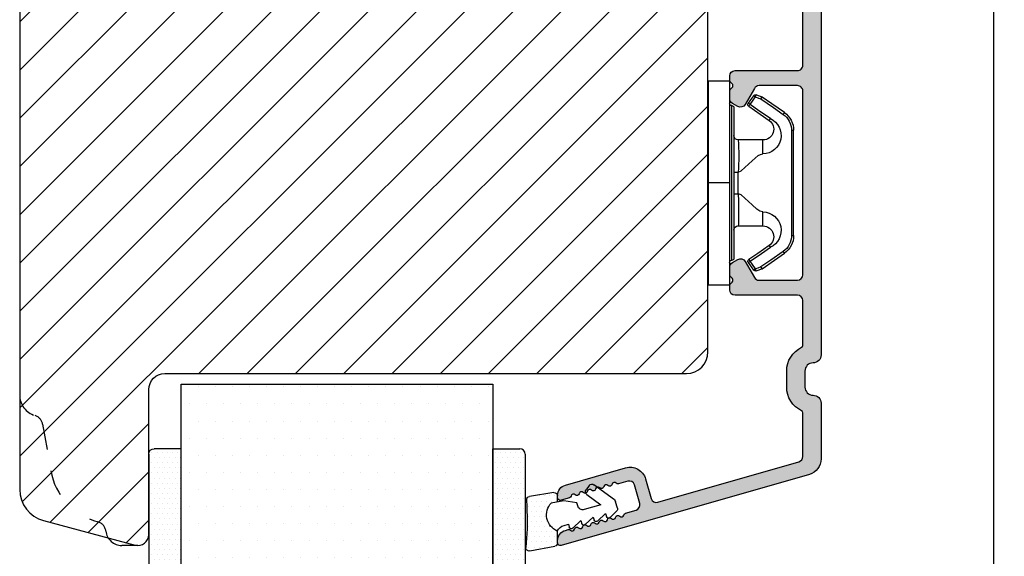
# Model space of a CAD drawing. Units: millimetres. Extents: x 63 to 1048, y -1002 to -144.
# Drawn here: x 273 to 296, y -404 to -391 of the extents above; entities that cross this region are included whole.
import ezdxf

# ---------------------------------------------------------------- set-up
doc = ezdxf.new("R2010")
doc.units = ezdxf.units.MM
doc.linetypes.add('ACAD_ISO03W100', pattern=[30, 12, -18])
doc.layers.get('0').update_dxf_attribs({"lineweight": 0})
doc.layers.get('DEFPOINTS').update_dxf_attribs({"lineweight": 0})
for name, color, linetype, lineweight in [('02 MEASURES', 156, 'Continuous', 13), ('05 SASH', 40, 'Continuous', 25), ('06 SASH HATCH', 40, 'Continuous', 0), ('09 ALUMINIUM', 55, 'Continuous', 25), ('10 ALUMINIUM HATCH', 55, 'Continuous', 0), ('13 GASKET', 254, 'Continuous', 25), ('14 GASKET HATCH', 254, 'Continuous', 0), ('15 CLIPS', 22, 'Continuous', 25), ('16 CLIPS HATCH', 22, 'Continuous', 0)]:
    doc.layers.add(name, color=color, linetype=linetype, lineweight=lineweight)
doc.styles.add('M1x0.25', font='arial.ttf', dxfattribs={"height": 1.5})
doc.dimstyles.new('M1x0.25', dxfattribs={"dimscale": 0, "dimtxt": 1.5, "dimasz": 0.9, "dimexe": 0.25, "dimexo": 0.1, "dimgap": 0.2, "dimtad": 1, "dimdec": 0, "dimlfac": 4, "dimdsep": 46, "dimtxsty": 'M1x0.25', "dimcen": -1, "dimclrd": 256, "dimclre": 256, "dimclrt": 256, "dimazin": 2, "dimtfac": 1, "dimtdec": 0, "dimtmove": 0, "dimatfit": 3, "dimfxl": 1, "dimtolj": 1, "dimarcsym": 0})

# ---------------------------------------------------------------- blocks, each defined once
blk = doc.blocks.new('*D223')
at = {"layer": '02 MEASURES', "lineweight": -2, "transparency": 16777216}
for p, q in [((285.5764003406224, -377.9038107173171), (295.8007588890439, -377.9038107173171)), ((295.5507588890439, -378.803810717317), (295.5507588890439, -454.5038086907584)), ((288.2621498893715, -455.4038086907584), (295.8007588890439, -455.4038086907584))]:
    blk.add_line(p, q, dxfattribs=at)
at = {"layer": '02 MEASURES', "transparency": 16777216}
for points in [[(295.4007588890439, -378.803810717317), (295.7007588890439, -378.803810717317), (295.5507588890439, -377.9038107173171)], [(295.400758889044, -454.5038086907584), (295.7007588890439, -454.5038086907584), (295.5507588890439, -455.4038086907584)]]:
    blk.add_solid(points, dxfattribs=at)
at = {"layer": 'DEFPOINTS', "color": 0, "transparency": 16777216}
for p in [(285.4764003406224, -377.9038107173171), (288.1621498893714, -455.4038086907584), (295.5507588890439, -455.4038086907584)]:
    blk.add_point(p, dxfattribs=at)
at = {"layer": '02 MEASURES', "transparency": 16777216, "insert": (294.5843878112811, -416.6538107173162), "char_height": 1.5, "attachment_point": 5, "rotation": 90, "style": 'M1x0.25'}
blk.add_mtext('\\A1;310', dxfattribs=at)
blk = doc.blocks.new('Kronliste20mm')
at = {"layer": '14 GASKET HATCH'}
h = blk.add_hatch(dxfattribs=at)
h.set_pattern_fill('DOTS,_O', color=256, scale=0.3)
h.set_pattern_definition([(0, (0, 0), (0.238125, 0.47625), [0, -0.47625])])
edge = h.paths.add_edge_path()
edge.add_line((2.999999999999773, 19.5), (2.999999999999773, 1.013791342520108))
edge.add_line((2.999999999999773, 1.013791342520108), (2.999999999999773, 0.5))
edge.add_arc((2.499999999999773, 0.5), 0.5, 270, 360, ccw=False)
edge.add_line((2.499999999999773, 0), (-2.273736754432321e-13, 0))
edge.add_line((-2.273736754432321e-13, 0), (0, 20))
edge.add_line((0, 20), (2.499999999999773, 20))
edge.add_arc((2.5, 19.50000000000023), 0.4999999999997726, -2.609112925711088e-11, 90.00000000002609, ccw=False)
at = {"layer": '13 GASKET'}
for p, q in [((0, 20), (2.499999999999773, 20)), ((-2.273736754432321e-13, 10), (-2.273736754432321e-13, 20)), ((2.999999999999773, 19.5), (2.999999999999773, 0.5)), ((-2.273736754432321e-13, 0), (-2.273736754432321e-13, 10)), ((2.499999999999773, 0), (0, 0))]:
    blk.add_line(p, q, dxfattribs=at)
for centre, radius, start, end in [((2.499999999999773, 19.5), 0.4999999999999997, 0, 90), ((2.499999999999773, 0.5), 0.5, 270, 0)]:
    blk.add_arc(centre, radius, start, end, dxfattribs=at)
blk = doc.blocks.new('sdfe')
at = {"layer": '15 CLIPS'}
for p, q in [((-1277.751618560163, -1014.29652594448), (-1279.751618887989, -1014.29652594448)), ((-1279.751618887989, -1033.296519745597), (-1279.751618887989, -1014.29652594448)), ((-1277.751618560163, -1023.796493042716), (-1277.751618560163, -1014.29652594448)), ((-1277.55161889991, -1016.596490372428), (-1277.55161889991, -1023.796493042716)), ((-1277.351619239656, -1023.796493042716), (-1277.351619239656, -1016.796523560294)), ((-1276.01763003668, -1016.388589371451), (-1275.853292580454, -1016.502553452262)), ((-1272.001621808617, -1028.693729866751), (-1272.001621808617, -1018.899315823325)), ((-1272.001621808617, -1018.899315823325), (-1271.801618423073, -1018.899315823325)), ((-1271.801618423073, -1018.899315823325), (-1271.801618423073, -1028.693729866751)), ((-1276.951619919149, -1019.796544541129), (-1274.651618238298, -1019.796544541129)), ((-1274.651618238298, -1019.796544541129), (-1274.651618238298, -1021.102601517447)), ((-1277.351619239656, -1022.784942616233), (-1276.951619919149, -1022.784942616233)), ((-1276.951619919149, -1022.784942616233), (-1276.951619919149, -1024.808043469199)), ((-1277.751618560163, -1023.796493042716), (-1279.751618887989, -1023.796493042716)), ((-1277.751618560163, -1033.296519745597), (-1277.751618560163, -1023.796493042716)), ((-1277.55161889991, -1023.796493042716), (-1277.55161889991, -1030.996495713004)), ((-1277.351619239656, -1030.796522129782), (-1277.351619239656, -1023.796493042716)), ((-1277.351619239656, -1024.808043469199), (-1276.951619919149, -1024.808043469199)), ((-1274.651618238298, -1026.490444172629), (-1274.651618238298, -1027.796501148948)), ((-1274.651618238298, -1027.796501148948), (-1276.951619919149, -1027.796501148948)), ((-1272.001621808617, -1028.693729866751), (-1271.801618423073, -1028.693729866751)), ((-1275.853292580454, -1031.090492237815), (-1276.01763003668, -1031.204456318625)), ((-1279.751618887989, -1033.296519745597), (-1277.751618560163, -1033.296519745597))]:
    blk.add_line(p, q, dxfattribs=at)
at = {"layer": '15 CLIPS', "flags": 128}
for points in [[(-1276.01763003668, -1016.388589371451), (-1275.743467297165, -1015.993291367301), (-1275.528056110947, -1015.682751168021)], [(-1275.363722380011, -1015.796774853476), (-1275.637881394236, -1016.192013252982), (-1275.853292580454, -1016.502553452262)], [(-1275.363722380011, -1015.796774853476), (-1275.431455608217, -1015.749746788749), (-1275.490873988478, -1015.708559979209), (-1275.519212271778, -1015.688890446433), (-1275.528056110947, -1015.682751168021)], [(-1275.363722380011, -1015.796774853476), (-1275.335868384449, -1015.719169605979), (-1275.311437930672, -1015.651101101645), (-1275.299785222618, -1015.618616570243), (-1275.296149339287, -1015.608543385276)], [(-1274.850865389912, -1015.980833996543), (-1275.138066645472, -1015.877777565726), (-1275.363722380011, -1015.796774853476)], [(-1275.296149339287, -1015.608543385276), (-1275.008948083727, -1015.711599816092), (-1274.783292349188, -1015.792602528342)], [(-1274.850865389912, -1015.980833996543), (-1274.82301511964, -1015.90328835369), (-1274.798580940573, -1015.835219849356), (-1274.786928232519, -1015.802735317954), (-1274.783292349188, -1015.792602528342)], [(-1274.850865389912, -1015.980833996543), (-1274.803882028667, -1015.913123120078), (-1274.762669142096, -1015.853697289237), (-1274.743010785191, -1015.825385082969), (-1274.736875232069, -1015.816503990897)], [(-1272.775703605024, -1017.420286167868), (-1273.937796737759, -1016.614192951926), (-1274.850865389912, -1015.980833996543)], [(-1274.783292349188, -1015.792602528342), (-1274.756514962522, -1015.804523457297), (-1274.736875232069, -1015.816503990897)], [(-1274.736875232069, -1015.816503990897), (-1273.574785824625, -1016.622597206839), (-1272.661713447182, -1017.255956162223)], [(-1274.081667449085, -1017.974847782859), (-1275.137612160055, -1017.242366303214), (-1275.967282738296, -1016.666883457907)], [(-1275.853292580454, -1016.502553452262), (-1274.797347869484, -1017.235034931907), (-1273.967677291243, -1017.810517777213)], [(-1272.775703605024, -1017.420286167868), (-1272.733745660393, -1017.359787453421), (-1272.713327344267, -1017.330342758902), (-1272.695099498836, -1017.304057110556), (-1272.68029519519, -1017.282718647727), (-1272.669715370743, -1017.267519463309), (-1272.661713447182, -1017.255956162223)], [(-1276.951619919149, -1022.784942616233), (-1276.951619919149, -1022.784883011588), (-1276.937854971497, -1022.129410732993), (-1276.920863922445, -1021.202200878867), (-1276.917794283239, -1020.452136029013), (-1276.930978085606, -1019.964927662619), (-1276.951619919149, -1019.796544541129), (-1276.951619919149, -1019.796544541129)], [(-1274.651618238298, -1021.102601517447), (-1274.935120280592, -1021.168226231345), (-1275.218618597595, -1021.342629421958), (-1275.664118613808, -1021.755093563803), (-1276.676618989317, -1022.685641278037), (-1276.951619919149, -1022.784942616233)], [(-1276.951619919149, -1024.808043469199), (-1276.676618989317, -1024.90740441204), (-1275.664118613808, -1025.837952126273), (-1275.097118254511, -1026.336246956595), (-1274.874368246405, -1026.4491381538), (-1274.651618238298, -1026.490444172629)], [(-1275.967282738296, -1030.926162232169), (-1274.911338027327, -1030.193680752524), (-1274.081667449085, -1029.618197907218)], [(-1273.967677291243, -1029.782527912864), (-1275.023622002213, -1030.515009392508), (-1275.853292580454, -1031.090492237815)], [(-1273.967677291243, -1029.782527912864), (-1274.009635235874, -1029.722029198417), (-1274.030053552, -1029.692584503897), (-1274.04828139743, -1029.666298855552), (-1274.063085701076, -1029.644960392722), (-1274.073661800234, -1029.629761208304), (-1274.081667449085, -1029.618197907218)], [(-1274.850865389912, -1031.612152088889), (-1273.688775982468, -1030.806118477591), (-1272.775703605024, -1030.172759522208)], [(-1272.661713447182, -1030.337089527854), (-1273.823806579916, -1031.143182743796), (-1274.736875232069, -1031.776482094535)], [(-1272.775703605024, -1030.172759522208), (-1272.733745660393, -1030.233258236655), (-1272.713327344267, -1030.262643326529), (-1272.695099498836, -1030.288928974875), (-1272.68029519519, -1030.310267437705), (-1272.669715370743, -1030.325526226767), (-1272.661713447182, -1030.337089527854)], [(-1275.528056110947, -1031.910294522055), (-1275.802218850462, -1031.514996517905), (-1276.01763003668, -1031.204456318625)], [(-1275.853292580454, -1031.090492237815), (-1275.900279666988, -1031.022721756705), (-1275.94149255356, -1030.963355530509), (-1275.961150910465, -1030.934983719596), (-1275.967282738296, -1030.926162232169)], [(-1275.853292580454, -1031.090492237815), (-1275.579133566229, -1031.48573063732), (-1275.363722380011, -1031.7962708366)], [(-1275.363722380011, -1031.7962708366), (-1275.431455608217, -1031.843239296683), (-1275.490873988478, -1031.884485710868), (-1275.519212271778, -1031.904155243644), (-1275.528056110947, -1031.910294522055)], [(-1275.363722380011, -1031.7962708366), (-1275.076521124451, -1031.693154801139), (-1274.850865389912, -1031.612152088889)], [(-1275.363722380011, -1031.7962708366), (-1275.335868384449, -1031.873876084098), (-1275.311437930672, -1031.941944588431), (-1275.299785222618, -1031.974369515189), (-1275.296149339287, -1031.984502304801)], [(-1274.783292349188, -1031.80038355709), (-1275.070493604748, -1031.903499592551), (-1275.296149339287, -1031.984502304801)], [(-1274.850865389912, -1031.612152088889), (-1274.82301511964, -1031.689757336386), (-1274.798580940573, -1031.75782584072), (-1274.786928232519, -1031.790310372123), (-1274.783292349188, -1031.80038355709)], [(-1274.736875232069, -1031.776482094535), (-1274.762110348551, -1031.791383255729), (-1274.783292349188, -1031.80038355709)]]:
    blk.add_lwpolyline(points, dxfattribs=at)
at = {"layer": '15 CLIPS'}
for centre, radius, start, end in [((-1275.363771224529, -1015.796688068545), 0.1999278399978054, 70.23083835751008, 145.2574362281272), ((-1277.551702284264, -1016.396574105702), 0.1999162841157195, 179.9835731574628, 270.0238978617066), ((-1277.551643599416, -1016.796514730858), 0.2000243599548527, 359.9974708608388, 89.9929249743513), ((-1275.853339062092, -1016.502568141859), 0.1999567064013017, 145.2485718635039, 235.2608099114717), ((-1350.009668130697, -965.1844885167009), 90.18154924084618, 325.1887329364396, 325.3157975873461), ((-1274.696940019609, -1019.376098440246), 1.727097837253968, 271.5037045698392, 65.02343748753667), ((-1274.651628375791, -1018.796533282279), 1.000011258901074, 270.0005808289758, 55.25294636607611), ((-1375.614041681502, -947.4235788727624), 123.6377958477756, 325.2059247157232, 325.2986058080625), ((-1273.8032251893, -1018.900142518519), 1.801603570355001, 0.02629110423141859, 55.22625504160895), ((-1273.801496400221, -1018.899247599582), 1.999877978312006, 359.9980454144732, 55.25491702311609), ((-1276.951576880287, -1019.396502182492), 0.4000423609518949, 180.0050970011336, 269.993835789919), ((-1303.648043712107, -1026.302272309073), 26.73820792721736, 356.7964333864831, 3.203566613517896), ((-1274.700012991975, -1028.217585669687), 1.727819378015159, 295.077873982481, 88.39498396014196), ((-1276.951576880287, -1028.196543507584), 0.4000423609518493, 90.00616421008102, 179.9949029988989), ((-1274.651651284341, -1028.796519575152), 1.000018426750359, 304.74836616886, 89.99810663609628), ((-1273.803434038699, -1028.692793865758), 1.801812473197853, 304.7772177223356, 359.9702361318138), ((-1273.801754305993, -1028.693663108801), 2.000135884033944, 304.7489499069009, 359.9980876555107), ((-1277.551541868408, -1030.796573092597), 0.1999226352472523, 269.9779235600317, 0.01460542076366725), ((-1277.551600561063, -1031.19651371184), 0.2000179996771818, 90.00525321989294, 180.0043509449697), ((-1275.853346463128, -1031.090476209266), 0.1999513887642524, 124.737665981604, 214.7529522433599), ((-1160.835608739262, -952.6453316493535), 138.6911586203074, 214.7064239370757, 214.7890455391384), ((-1275.363715001907, -1031.796181920193), 0.2000742012953344, 214.7747339455741, 289.7369914688092)]:
    blk.add_arc(centre, radius, start, end, dxfattribs=at)
blk = doc.blocks.new('sdasdasdDD')
at = {"layer": '13 GASKET'}
for p, q in [((1190.000686726337, 1421.099164759767), (1189.884569306746, 1422.853828249206)), ((1190.241009980507, 1423.16815460285), (1192.586607660713, 1422.713433798662)), ((1192.829466546639, 1422.424152776225), (1192.829466546639, 1421.261943842527)), ((1193.832377864329, 1420.6697712681), (1193.914866618266, 1420.957879094669)), ((1194.245506559963, 1421.047531351809), (1194.985891899455, 1420.33900644112)), ((1193.428647952035, 1420.785538957544), (1193.832377864329, 1420.6697712681)), ((1194.985891899455, 1420.33900644112), (1195.068377769607, 1420.6271150946)), ((1195.399020595089, 1420.716766524828), (1196.139405934581, 1420.00824161414)), ((1196.139405934581, 1420.00824161414), (1196.221888920948, 1420.296351094532)), ((1196.552534630215, 1420.386001697848), (1197.292919969707, 1419.677476787159)), ((1197.706048665341, 1420.055236870867), (1198.31553148083, 1419.471981457265)), ((1196.862206627243, 1418.86471235842), (1195.314379438457, 1419.308219049033)), ((1197.292919969707, 1419.677476787159), (1197.375414491214, 1419.965582959903)), ((1198.396492716342, 1419.172545989352), (1198.226586675604, 1418.580013208787)), ((1189.952498865417, 1418.386204648343), (1189.964199948577, 1419.056559253601)), ((1193.418228020719, 1418.499868065873), (1192.240521971431, 1418.705555833885)), ((1192.829466546639, 1418.602695960464), (1192.829466546639, 1418.033135931865)), ((1194.61343456416, 1418.677297822443), (1193.418228020719, 1418.499868065873)), ((1194.696125770905, 1418.965676331225), (1194.61343456416, 1418.677297822443)), ((1195.547772084577, 1417.899186909044), (1196.862206627243, 1418.86471235842)), ((1198.11583642382, 1418.42094378533), (1196.19939221858, 1417.012878942332)), ((1192.484164533081, 1417.736576110636), (1190.207151160406, 1418.084409105183)), ((1195.780136972243, 1417.076829567128), (1195.483746335243, 1417.479596425624))]:
    blk.add_line(p, q, dxfattribs=at)
for centre, radius, start, end in [((1190.183914557887, 1422.873637858478), 0.3, 79.02865270779766, 183.7861114758462), ((1192.529512238093, 1422.418917054289), 0.2999999999999635, 358.9999999999982, 79.02865270782324), ((1140.724863389096, 1420.957743299057), 49.27602627640064, 357.7888463486414, 0.1644382586643023), ((1193.42577343435, 1419.812920378231), 1.62205957486941, 112.5404959865747, 223.054241950012), ((1193.42577343435, 1419.812920378231), 1.622059574869385, 112.5404959865747, 223.054241950012), ((1193.703993712458, 1421.746847415202), 0.9999646186477127, 205.8358228097082, 254.016799073131), ((1194.107257617035, 1420.902866542331), 0.2001016674644144, 46.29912057739147, 164.0425739999102), ((1195.260769960577, 1420.572101258031), 0.2001031667926695, 46.29886088014728, 164.0423143027128), ((1196.41428230412, 1420.241335973731), 0.200104666125348, 46.29860118676294, 164.042054609332), ((1197.56780310558, 1419.91057297603), 0.2000986688194094, 46.29963998352373, 164.0430934060935), ((1195.17652370768, 1418.827821318235), 0.4997861365265486, 73.98855046507249, 163.9886360736307), ((1198.10811420756, 1419.255237196096), 0.3000000000000352, 344.0000000000256, 46.25968738802524), ((1190.252453173964, 1418.380968926412), 0.2999999999998583, 178.9999999999852, 261.3147285199465), ((1197.938208166823, 1418.662704415533), 0.3000000000001456, 306.3057595332363, 343.9999999999308), ((1192.529466546639, 1418.033135931865), 0.3, 261.3147285199594, 0), ((1195.725373324583, 1417.65740643103), 0.2999999999998643, 126.2993569356644, 216.3488446925836), ((1196.021763961583, 1417.254639572534), 0.3000000000001371, 216.3488446925367, 306.3057595332909)]:
    blk.add_arc(centre, radius, start, end, dxfattribs=at)
blk = doc.blocks.new('seal')
at = {"layer": '14 GASKET HATCH'}
h = blk.add_hatch(dxfattribs=at)
h.set_pattern_fill('DOTS', color=256, scale=0.3, angle=1.014906710764587e-13, style=0)
h.set_pattern_definition([(1.014906710764587e-13, (-2845.785816147485, -1988.100465617333), (0.2381249999999996, 0.4762500000000001), [0, -0.47625])])
h.paths.add_polyline_path([(-937.1818217833842, -942.1454689128034), (-937.2979392029755, -943.9001324022427, 0.4918304589715646), (-936.941498529215, -944.2144587558867), (-934.595900849008, -943.7597379516981, 0.3542592774198632), (-934.3530419630823, -943.4704569292514), (-934.3530419630823, -942.3082479955635, 0.01383897140274204), (-934.3785294300613, -942.3573730702649, -0.523419485597598), (-934.9419865382914, -939.751859986922), (-934.3530419630823, -939.6490001135), (-934.3530419630823, -939.079440084902, 0.4593422495834992), (-934.6983439766408, -938.7828802636725), (-936.9753573493161, -939.1307132582199, 0.3754507147564148), (-937.2300096443049, -939.43250880138), (-937.2183085611449, -940.1028634066372, -0.0103658463771995)])
at = {"layer": '13 GASKET', "xscale": -1, "rotation": 180}
blk.add_blockref('sdasdasdDD', (-2127.178557263769, 478.9546588334896), dxfattribs=at)
blk = doc.blocks.new('Aluclad speandstykker 2 parts outward')
at = {"layer": '10 ALUMINIUM HATCH'}
h = blk.add_hatch(color=256, dxfattribs=at)
h.dxf.hatch_style = 1
edge = h.paths.add_edge_path()
edge.add_arc((58.81813126993166, -62.31955012005426), 0.5000036584664835, 270.0004098232933, 359.9988431201221)
edge.add_line((59.31813492829622, -62.31956021580959), (59.31813492829622, -45.21955387387538))
edge.add_arc((58.81813126998837, -45.21954906833398), 0.50000365833094, 359.9994493295471, 449.999590183309)
edge.add_line((58.81813484633983, -44.71954541001583), (55.25018590892466, -44.71954541001583))
edge.add_arc((55.25021533575005, -45.21959984279759), 0.5000544336476032, 90.00337169873234, 149.9959732816546)
edge.add_line((54.81717306579174, -44.96954219136501), (53.95114831085027, -46.46955268178158))
edge.add_arc((53.51813521885721, -46.21952480259331), 0.5000142780049156, 240.000910486056, 329.9972557211227, ccw=False)
edge.add_line((53.26813496107877, -46.65255384240413), (52.76813534478549, -46.36388854775782))
edge.add_arc((53.01814575497743, -45.93086978821981), 0.5000104512069561, 180.0006779559118, 239.99931399274482, ccw=False)
edge.add_line((52.51813530380548, -45.9308757046249), (52.51813530380548, -45.22664682660366))
edge.add_arc((52.76814118022609, -45.22665355094389), 0.2500058765110402, 135.00053510814, 179.9984589309616, ccw=False)
edge.add_line((52.59135867858947, -45.04987435136104), (52.74491188506306, -44.89631788525844))
edge.add_arc((52.56814561701639, -44.71954541001583), 0.2499896428305541, 314.9989940391628, 405.0010059608372)
edge.add_line((52.74491188506306, -44.54277293477321), (52.59135867858947, -44.38921646867061))
edge.add_arc((52.76814118022609, -44.21243726908776), 0.250005876511042, 180.0015410690384, 224.99946489186, ccw=False)
edge.add_line((52.51813530380548, -44.212443993428), (52.51813530380548, -43.81954507622982))
edge.add_arc((53.01813816721402, -43.81955437701876), 0.5000028634950439, 90.000318729009, 179.9989342141982, ccw=False)
edge.add_line((53.01813538576278, -43.31955151353145), (58.81813484633983, -43.31955151353145))
edge.add_arc((58.81813126998837, -42.8195478552133), 0.50000365833094, 270.000409816691, 360.0005506704529)
edge.add_line((59.31813492829622, -42.81954304967189), (59.31813492829622, -30.21955327782894))
edge.add_arc((58.81813126998746, -30.21954847228844), 0.5000036583318495, 359.9994493296513, 449.9995901834132)
edge.add_line((58.81813484633801, -29.71954481396938), (56.518135028134, -29.71954481396938))
edge.add_arc((56.51813110782754, -29.5195490739146), 0.1999957400932042, 179.9978096820747, 270.00112310899294, ccw=False)
edge.add_line((56.31813536788047, -29.51954142842555), (56.20097778196157, -29.51954142842555))
edge.add_arc((55.91813684110127, -29.41956251316434), 0.2999913020798297, 216.8671446639775, 340.53246327471896, ccw=False)
edge.add_arc((55.51813532988251, -29.71953456990945), 0.1999931414842253, 36.86736303034348, 143.1326369696565)
edge.add_arc((55.11813381866376, -29.41956251316434), 0.2999913020798232, 199.4675367252811, 323.13285533602254, ccw=False)
edge.add_line((54.83529287780345, -29.51954142842555), (54.71813529188455, -29.51954142842555))
edge.add_arc((54.51813955193748, -29.5195490739146), 0.1999957400932071, -90.001123108993, 0.002190317925283125, ccw=False)
edge.add_line((54.51813563163103, -29.71954481396938), (53.01813538576187, -29.71954481396938))
edge.add_arc((53.01813816721356, -29.21954195048252), 0.5000028634945921, 180.0010657857497, 269.99968127093894, ccw=False)
edge.add_line((52.51813530380548, -29.21955125127101), (52.51813530380548, -28.82665233407283))
edge.add_arc((52.76814118022718, -28.82665905841261), 0.2500058765121344, 135.0005351082443, 179.9984589310666, ccw=False)
edge.add_line((52.59135867858947, -28.64987985882931), (52.74491188506306, -28.49632339272762))
edge.add_arc((52.56812763017045, -28.31954346690441), 0.2500076297875635, 315.0007015343161, 404.9992984656839)
edge.add_line((52.74491188506306, -28.14276354108119), (52.59135867858947, -27.98922197613979))
edge.add_arc((52.76814118046789, -27.81244277639557), 0.2500058767961186, 179.9981260917088, 224.9994648788255, ccw=False)
edge.add_line((52.51813530380548, -27.81243459973598), (52.51813530380548, -27.10822062287593))
edge.add_arc((53.01814575497822, -27.10822653928057), 0.5000104512077446, 120.0006860073074, 179.9993220441403, ccw=False)
edge.add_line((52.76813534478549, -26.6752077797421), (53.26813496107877, -26.3865275839355))
edge.add_arc((53.51813342183212, -26.81954297356452), 0.5000015580321838, 29.9998079836472, 119.9996932513726, ccw=False)
edge.add_line((53.95114831084936, -26.56954364571743), (54.81717306579174, -28.06953923497463))
edge.add_arc((55.2502078825701, -27.81952429684754), 0.5000266211202828, 210.0002153466934, 269.9974821394549)
edge.add_line((55.25018590892194, -28.319550917485), (58.81813484633983, -28.319550917485))
edge.add_arc((58.81813126998837, -27.81954725916685), 0.50000365833094, 270.000409816691, 360.0005506704529)
edge.add_line((59.31813492829622, -27.81954245362544), (59.31813492829622, -10.71955101285243))
edge.add_arc((58.81813126998746, -10.71954620731194), 0.5000036583318495, 359.9994493296516, 449.9995901834132)
edge.add_line((58.81813484633801, -10.21954254899288), (55.25018590892375, -10.21954254899288))
edge.add_arc((55.25021533574959, -10.71959698177385), 0.500054433646818, 90.00337169878443, 149.9959732817065)
edge.add_line((54.81717306579174, -10.46953933034206), (53.95114831085027, -11.96954982075954))
edge.add_arc((53.51813342183166, -11.71955049291199), 0.5000015580335945, 240.0003067486605, 330.0001920163857, ccw=False)
edge.add_line((53.26813496107786, -12.15256588254238), (52.76813534478367, -11.86388568673397))
edge.add_arc((53.01814575497574, -11.43086692719798), 0.5000104512052632, 180.0006779557836, 239.9993139926159, ccw=False)
edge.add_line((52.51813530380548, -11.43087284360195), (52.51813530380548, -10.7266588667419))
edge.add_arc((52.76814118046789, -10.72665069008231), 0.2500058767961189, 135.0005351211745, 180.0018739082912, ccw=False)
edge.add_line((52.59135867858947, -10.54987149033809), (52.74491188506306, -10.39632992539669))
edge.add_arc((52.56812763017045, -10.21954999957347), 0.2500076297875635, 315.0007015343161, 404.9992984656839)
edge.add_line((52.74491188506306, -10.04277007375026), (52.59135867858947, -9.889213607647662))
edge.add_arc((52.76814118022609, -9.712434408064812), 0.2500058765110395, 180.0015410690376, 224.9994648918594, ccw=False)
edge.add_line((52.51813530380548, -9.712441132405047), (52.51813530380548, -9.319542215206866))
edge.add_arc((53.01813816721356, -9.319551515995357), 0.5000028634945891, 90.00031872906112, 179.9989342142503, ccw=False)
edge.add_line((53.01813538576187, -8.819548652508502), (58.81813484633801, -8.819548652508502))
edge.add_arc((58.81813126998746, -8.31954499418944), 0.5000036583318512, 270.0004098165867, 360.0005506703484)
edge.add_line((59.31813492829622, -8.319540188648944), (59.31813492829531, -4.157020018437152))
edge.add_arc((59.11817116761832, -4.156998314132214), 0.1999637618548922, 359.9937810478204, 424.2870434861153)
edge.add_arc((60.26816672166203, -1.769534591129303), 2.450031107920963, 180.0001515318111, 244.28026203664922, ccw=False)
edge.add_line((57.81813561374963, -1.769541070797686), (57.81813561374963, -0.2695454815413996))
edge.add_arc((60.26812292159236, -0.2695393436972211), 2.449987307850414, 115.7190944130655, 180.0001435405667, ccw=False)
edge.add_arc((59.11812737287923, 2.117924376084946), 0.2000075555014076, 295.7208401757619, 359.9983352915944)
edge.add_line((59.31813492829622, 2.117918564936872), (59.31813492829622, 6.191225483081098))
edge.add_arc((58.81813798393955, 6.191219053142563), 0.4999969443980113, 0.0007368211840976748, 74.00023794752663)
edge.add_line((58.95595382357658, 6.67184753622746), (45.83465596410622, 10.43433113302922))
edge.add_arc((45.69685380924679, 9.953672038359485), 0.5000225986619296, 74.00271212440758, 163.9978455760654)
edge.add_line((45.2162064208527, 10.09151501860356), (44.69249550642996, 8.265109493396949))
edge.add_arc((43.25059560056743, 8.678583059783096), 1.500011909494877, 254.0004180152238, 343.9994337600363, ccw=False)
edge.add_line((42.83714680391074, 7.236676051280256), (37.24249768460538, 8.84092016424961))
edge.add_arc((37.51813231369169, 9.802179353180568), 0.9999968385228786, 180.0000103979534, 254.0001105856092, ccw=False)
edge.add_line((36.51813547516883, 9.802179171702619), (36.51813547516883, 10.01724763121342))
edge.add_arc((36.76814593795955, 10.01722927006574), 0.2500104634649544, 74.00324756590481, 179.9957921110368, ccw=False)
edge.add_line((36.83704453910411, 10.2575586577866), (37.60877567733257, 10.03626151289677))
edge.add_arc((37.54813402317923, 9.824781976081134), 0.2200022834204465, 9.584101314424913, 73.99978150255163, ccw=False)
edge.add_arc((37.98199595797419, 9.898039230699004), 0.2200009027265501, 189.5838006818935, 318.4163660261021)
edge.add_arc((38.3111121650388, 9.606003578388888), 0.2200017108714229, 9.584007385468624, 138.4162334449595, ccw=False)
edge.add_arc((38.74497392768552, 9.679260840630139), 0.220001306797957, 189.5839040337629, 318.4162997355443)
edge.add_arc((39.07409007248123, 9.387224971163443), 0.220001404353235, 9.583957099814711, 138.4162466695652, ccw=False)
edge.add_arc((39.50795162730435, 9.460482209140599), 0.2200014043532341, 189.5839570998147, 318.4162466695652)
edge.add_arc((39.83706777210051, 9.168446339673684), 0.220001306798441, 9.583904033799286, 138.4162997355804, ccw=False)
edge.add_arc((40.27092926465536, 9.241703360492746), 0.2200014043537189, 189.5839570998511, 318.4162466696013)
edge.add_arc((40.60004554275177, 8.949667032444674), 0.2200017108714229, 9.584007385468624, 138.4162334449595, ccw=False)
edge.add_arc((41.03390730539849, 9.022924294685925), 0.220001306797957, 189.5839040337629, 318.4162997355443)
edge.add_arc((41.36302345019419, 8.730888425219229), 0.220001404353235, 9.583957099814711, 138.4162466695652, ccw=False)
edge.add_arc((41.79687805660764, 8.804121431049323), 0.2199905196250114, 189.578035306961, 318.4221684627431)
edge.add_arc((42.12600451625211, 8.512097996773266), 0.2200116547476613, 74.00155697407263, 138.4145836564718, ccw=False)
edge.add_line((42.18664219992877, 8.723588421008344), (43.03750432486447, 8.479596807620283))
edge.add_arc((43.1753064009531, 8.960255860769994), 0.5000225370411944, 254.0027194897694, 343.9978485005108)
edge.add_line((43.65595373714984, 8.822412922045942), (44.15210105403037, 10.55269105639286))
edge.add_arc((43.67147409708352, 10.69050676539161), 0.4999954413700348, 344.0002041339035, 434.0002985415981)
edge.add_line((43.80928901414097, 11.17113394942021), (42.82833975198389, 11.45242316927647))
edge.add_arc((42.88898056506294, 11.66390195429642), 0.2200013289150849, 189.5839447238459, 253.9999380925031, ccw=False)
edge.add_arc((42.45511910784698, 11.59064488431487), 0.2200013555765552, 9.58393056698861, 138.4162732024636)
edge.add_arc((42.12600289640113, 11.88268098307291), 0.2200015576118685, 189.5839822426425, 318.41624005719865, ccw=False)
edge.add_arc((41.69214120653157, 11.80942362438435), 0.2200014043537189, 9.583957099851066, 138.4162466696013)
edge.add_arc((41.36302512400368, 12.1014597110098), 0.220001404353235, 189.5839570998147, 318.41624666956517, ccw=False)
edge.add_arc((40.92916356918056, 12.02820247303264), 0.2200014043532341, 9.583957099814677, 138.4162466695652)
edge.add_arc((40.60004729108461, 12.3202388010805), 0.2200017108714229, 189.5840073854686, 318.41623344495946, ccw=False)
edge.add_arc((40.16618552843744, 12.24698153883903), 0.2200013067984417, 9.58390403379931, 138.4162997355804)
edge.add_arc((39.83706938364128, 12.53901740830594), 0.220001404353235, 189.5839570998147, 318.41624666956517, ccw=False)
edge.add_arc((39.40320782881815, 12.46576017032879), 0.2200014043532341, 9.583957099814677, 138.4162466695652)
edge.add_arc((39.07409168402245, 12.75779603979548), 0.2200013067979559, 189.5839040337629, 318.4162997355443, ccw=False)
edge.add_arc((38.64023686978201, 12.68456300972023), 0.219990826123441, 9.578085598343886, 138.4221552321568)
edge.add_arc((38.31111364327887, 12.97657510560209), 0.220001404353235, 189.5839570998147, 318.41624666956517, ccw=False)
edge.add_arc((37.87725163850334, 12.90333548730991), 0.2199989151692504, 9.5794128253123, 138.4166179772608)
edge.add_arc((37.54813298811536, 13.19533227461393), 0.2199797327525637, 253.9991248465025, 318.42397553215943, ccw=False)
edge.add_line((37.48749512637676, 12.98387510981297), (37.24249768460811, 13.05413408484196))
edge.add_arc((37.51813231369366, 14.01539327377519), 0.9999968385248461, 180.0000103980311, 254.0001105856869, ccw=False)
edge.add_line((36.51813547516883, 14.01539309229588), (36.51813547516883, 14.23044665064549))
edge.add_arc((36.76814593779317, 14.23044319155629), 0.250010462648268, 74.00324747258219, 179.9992072683274, ccw=False)
edge.add_line((36.83704453910411, 14.47077257837987), (59.93159152025999, 7.84851772989964))
edge.add_arc((59.51813810164919, 6.406627835006248), 1.499996732781987, -0.00023173779538865347, 74.00006813026772, ccw=False)
edge.add_line((61.0181348344189, 6.406621768138166), (61.0181348344189, 1.230450107714887))
edge.add_arc((60.2681563742691, 1.230438223611745), 0.7499784602439552, -90.0016193872521, 0.000907904679195326, ccw=False)
edge.add_arc((60.26813941742967, -0.2695441338792329), 0.7500038975585602, 90.00032393194867, 180.0001029532708)
edge.add_line((59.51813551987232, -0.2695454815413996), (59.51813551987232, -1.769541070797686))
edge.add_arc((60.26813941742694, -1.769542418462581), 0.7500038975558312, 179.9998970465208, 269.9996760678429)
edge.add_arc((60.26813093686155, -3.269550213553), 0.75000389755856, -0.00010295327081166761, 89.99967606805137, ccw=False)
edge.add_line((61.0181348344189, -3.269551561215167), (61.0181348344189, -69.76954476628566))
edge.add_arc((60.26813093686428, -69.76954611395055), 0.7500038975558312, -89.99967606784293, 0.00010295347891542406, ccw=False)
edge.add_arc((60.26813941742967, -71.26955390904098), 0.7500038975585636, 90.00032393194867, 180.0001029532705)
edge.add_line((59.51813551987232, -71.26955525670314), (59.51813551987232, -72.76953594479824))
edge.add_arc((60.26813941742694, -72.76953729246313), 0.7500038975558312, 179.999897046521, 269.9996760678429)
edge.add_arc((60.26813093686155, -74.26954508755355), 0.7500038975585636, -0.00010295327052745051, 89.99967606805137, ccw=False)
edge.add_line((61.0181348344189, -74.26954643521572), (61.01813483441799, -79.44570319447962))
edge.add_arc((59.51817366780645, -79.44573606228907), 1.499961166971648, -74.00109188284091, 0.0012554903453860788, ccw=False)
edge.add_line((59.93159152025999, -80.88759915623928), (36.8370445391032, -87.5098540047195))
edge.add_arc((36.76812795109223, -87.26954848667329), 0.2499924760998476, 180.0021526979859, 286.00222284227556, ccw=False)
edge.add_line((36.51813547516883, -87.26955787930751), (36.51813547516883, -87.0544745186346))
edge.add_arc((37.51813231386256, -87.0544896015216), 0.9999968388074726, 105.99988941973689, 179.9991358115008, ccw=False)
edge.add_line((37.24249768460811, -86.09323041234279), (37.48749512637676, -86.022986338475))
edge.add_arc((37.54815881699003, -86.23442110896403), 0.219965328019154, 41.58193262965551, 106.00895024448201, ccw=False)
edge.add_arc((37.87726002700282, -85.94243619215764), 0.2199923952705966, 221.5781763469782, 350.4175209536706)
edge.add_arc((38.31112131323597, -86.01569319005566), 0.2200101087647868, 41.589317162230316, 170.4146149696037, ccw=False)
edge.add_arc((38.6402375898293, -85.7236568606648), 0.2199930082969187, 221.5782028126495, 350.4174203743814)
edge.add_arc((39.07408545527561, -85.79686566001477), 0.2199882411592389, 41.57742062353498, 170.4265115082271, ccw=False)
edge.add_arc((39.4032154972729, -85.50487825343916), 0.2199927017833115, 221.5781895799192, 350.4174706639514)
edge.add_arc((39.83706315488557, -85.57808702846295), 0.2199883386574735, 41.57747368178201, 170.426458449979, ccw=False)
edge.add_arc((40.16619175718543, -85.28610457362116), 0.2199882411593767, 221.5774206236605, 350.4265115083531)
edge.add_arc((40.60003962263082, -85.3593133729707), 0.2199930082958121, 41.578202812597, 170.4174203743251, ccw=False)
edge.add_arc((40.9291697979377, -85.06732550787736), 0.2199883386578336, 221.57747368168, 350.4264584500102)
edge.add_arc((41.36301745555075, -85.14053428290109), 0.2199927017833179, 41.57818957991918, 170.4174706639514, ccw=False)
edge.add_arc((41.69213353657539, -84.84849819493243), 0.2200101087652776, 221.5893171621959, 350.4146149695651)
edge.add_arc((42.12599522794743, -84.92175555496364), 0.2199928550396009, 41.578196196517126, 170.4174455192828, ccw=False)
edge.add_arc((42.45511143790042, -84.62971945488188), 0.2200100599729306, 221.5892906259307, 350.4146415055053)
edge.add_arc((42.88902869090638, -84.70302639792777), 0.2200559477967206, 106.00901972535561, 170.4070974582961, ccw=False)
edge.add_line((42.82833975198389, -84.4915045956161), (43.80928901414188, -84.21023027692013))
edge.add_arc((43.67144779967521, -83.72958519548077), 0.5000198943217157, 286.0020328024861, 375.9986352555229)
edge.add_line((44.15210105403037, -83.59177248273159), (43.65595373714984, -81.86150924954677))
edge.add_arc((43.17530640095264, -81.99935218827127), 0.5000225370417541, 16.0021514995245, 105.9972805102665)
edge.add_line((43.03750432486356, -81.51869313512111), (42.18664219992786, -81.76268474850917))
edge.add_arc((42.12603041825082, -81.55113846831455), 0.2200582121672534, 221.5889158652172, 285.9879519953971, ccw=False)
edge.add_arc((41.79689267497441, -81.8432488464892), 0.2200101087657592, 41.58931716215882, 170.4146149695301)
edge.add_arc((41.36303111864849, -81.76999160716862), 0.219992701782834, 221.5781895799562, 350.41747066398636, ccw=False)
edge.add_arc((41.03391497533585, -82.06202747794133), 0.220010011180616, 41.58926409004791, 170.4146680416408)
edge.add_arc((40.60005321120534, -81.98877021439448), 0.2199930082959536, 221.5782028127236, 350.41742037445147, ccw=False)
edge.add_arc((40.27093693461179, -82.28080654378489), 0.2200101087656168, 41.5893171620334, 170.414614969404)
edge.add_arc((39.8370754405354, -82.20754952158528), 0.219992604258394, 221.5781365200927, 350.41752372410224, ccw=False)
edge.add_arc((39.50795929726144, -82.49958539243342), 0.2200101087657592, 41.58931716215882, 170.4146149695301)
edge.add_arc((39.07409774093552, -82.42632815311283), 0.219992701782834, 221.5781895799562, 350.41747066398636, ccw=False)
edge.add_arc((38.74498159762288, -82.71836402388554), 0.220010011180616, 41.58926409004791, 170.4146680416408)
edge.add_arc((38.31111983349238, -82.64510676033869), 0.2199930082959536, 221.5782028127236, 350.41742037445147, ccw=False)
edge.add_arc((37.98200362789185, -82.93714241391537), 0.2200096070726382, 41.58919780147902, 170.414771395696)
edge.add_arc((37.54818212617794, -82.86392130045442), 0.2199476957478317, 285.9912605641881, 350.42485661946154, ccw=False)
edge.add_line((37.60877567733348, -83.0753578403976), (36.8370445391032, -83.29664008412624))
edge.add_arc((36.76812795109223, -83.05633456608003), 0.2499924760998476, 180.0021526979859, 286.00222284227556, ccw=False)
edge.add_line((36.51813547516883, -83.05634395871425), (36.51813547516883, -82.84126059804134))
edge.add_arc((37.51813231386256, -82.84127568092833), 0.9999968388074726, 105.99988941973689, 179.9991358115008, ccw=False)
edge.add_line((37.24249768460811, -81.88001649174953), (42.83714680391347, -80.27578727994046))
edge.add_arc((43.25063788550267, -81.71762399415405), 1.499955994357187, 15.99897751763848, 106.00187473157959, ccw=False)
edge.add_line((44.69249550643087, -81.30420582089687), (45.21620642085179, -83.13061134610439))
edge.add_arc((45.69685380924633, -82.99276836585986), 0.5000225986624898, 196.0021544239704, 285.9972878756281)
edge.add_line((45.83465596410622, -83.47342746053005), (58.95595382357658, -79.71094386372829))
edge.add_arc((58.81817354900932, -79.23034218132008), 0.4999613797018994, 285.9966907363263, 360.0023344949622)
edge.add_line((59.31813492829622, -79.23032181058193), (59.31813492829622, -75.1569999912765))
edge.add_arc((59.11812737288622, -75.15700580241989), 0.2000075554944168, 0.001664707061366883, 64.27915982289431)
edge.add_arc((60.26807912267689, -72.76956960068463), 2.449943509158439, 179.9992129041999, 244.2815491423876, ccw=False)
edge.add_line((57.81813561374963, -72.76953594479824), (57.81813561374963, -71.26955525670132))
edge.add_arc((60.26807912266846, -71.26952160081113), 2.449943509150001, 115.71845085770099, 180.0007870958888, ccw=False)
edge.add_arc((59.11812737287923, -68.8820853990768), 0.2000075555014048, 295.7208401757623, 359.9983352915953)
edge.add_line((59.31813492829622, -68.88209121022487), (59.31813492829531, -64.71954123769069))
edge.add_arc((58.81813126993075, -64.71955133344602), 0.5000036584664789, 0.00115687987791946, 89.99959017670666)
edge.add_line((58.81813484633983, -64.21954767499233), (53.01813538576278, -64.21954767499233))
edge.add_arc((53.01813816721402, -63.71954481150502), 0.5000028634950469, 180.0010657858018, 269.999681270991, ccw=False)
edge.add_line((52.51813530380548, -63.71955411229396), (52.51813530380548, -63.32664029393459))
edge.add_arc((52.7680719746164, -63.32663325160043), 0.249936670910139, 134.9939641642319, 180.0016143930522, ccw=False)
edge.add_line((52.59135867858947, -63.14988271985317), (52.74491188506215, -62.99631135258937))
edge.add_arc((52.56814561853356, -62.8195388773463), 0.2499896417574487, 314.9989937930588, 405.0010062066463)
edge.add_line((52.74491188506306, -62.64276640210414), (52.59135867858856, -62.48922483716274))
edge.add_arc((52.76821040245305, -62.31241696643927), 0.250075099487352, 180.0046955415571, 224.9928954284738, ccw=False)
edge.add_line((52.51813530380548, -62.31243746075893), (52.51813530380548, -61.60820858273678))
edge.add_arc((53.01814575606487, -61.60822940139169), 0.500010452692796, 120.0006860530793, 179.997614407748, ccw=False)
edge.add_line((52.76813534478367, -61.17521064076686), (53.26813496107786, -60.88653044495845))
edge.add_arc((53.51813342183166, -61.31954583458884), 0.5000015580335957, 29.999807983614517, 119.99969325133941, ccw=False)
edge.add_line((53.95114831085027, -61.06954650674129), (54.81717306579174, -62.56954209599758))
edge.add_arc((55.2502078825701, -62.31952715787048), 0.5000266211202846, 210.0002153466937, 269.9974821394549)
edge.add_line((55.25018590892194, -62.81955377850795), (58.81813484634074, -62.81955377850795))
at = {"layer": '09 ALUMINIUM', "linetype": 'Continuous'}
blk.add_lwpolyline([(61.0181348344189, -3.269551561215167), (61.0181348344189, -69.76954476628566, -0.4142124327413672), (60.26813517714834, -70.5195500114944, 0.4142124327413672), (59.51813551987232, -71.26955525670314), (59.51813551987232, -72.76953594479824, 0.4142124327413672), (60.26813517714288, -73.51954119000698, -0.4142124327413672), (61.0181348344189, -74.26954643521572), (61.01813483441799, -79.44570319447962, -0.3346067085609037), (59.93159152025999, -80.88759915623928), (36.8370445391032, -87.5098540047195, -0.4985819901977351), (36.51813547516883, -87.26955787930751), (36.51813547516883, -87.0544745186346, -0.3345916631385561), (37.24249768460811, -86.09323041234279), (37.48749512637676, -86.022986338475, -0.2887628808529117), (37.71269451285332, -86.08843223843837, 0.6299733872435221), (38.09418286586822, -85.97905771527553, -0.6298877755913022), (38.47567168454259, -85.8696533897903, 0.6299726129073354), (38.85716096888007, -85.76027886662746, -0.6300327922023231), (39.23864978755535, -85.65087454114223, 0.6299730000742747), (39.62013860623063, -85.54150001797939, -0.6300321453899679), (40.00162742490591, -85.43209569249416, 0.6300327922023231), (40.38311624358118, -85.32269136700802, -0.6299726129073352), (40.76460552791684, -85.21331684384609, 0.6300321453907508), (41.14609434659303, -85.10391251836086, -0.6299730000742747), (41.52758316526831, -84.99453799519802, 0.6298877755913024), (41.90907198394359, -84.88513366971279, -0.6299728064900997), (42.2905610354486, -84.77575914654903, 0.6298880990403831), (42.67204985412479, -84.66635482106471, -0.2886260825482208), (42.82833975198389, -84.4915045956161), (43.80928901414188, -84.21023027692013, 0.4141961943860601), (44.15210105403037, -83.59177248273159), (43.65595373714984, -81.86150924954677, 0.4141886623337674), (43.03750432486356, -81.51869313512111), (42.18664219992786, -81.76268474850917, -0.2886306127151771), (41.96144304628194, -81.6972090462234, 0.6298877755913022), (41.57995422760575, -81.80661337170864, -0.6299730000742747), (41.19846540893138, -81.91598789487148, 0.6298884224884358), (40.81697659025519, -82.02539222035671, -0.6299726129073354), (40.43548730591954, -82.13476674351955, 0.6298877755913022), (40.05399848724335, -82.24417106900387, -0.6299736468733576), (39.67250966856898, -82.35354559216762, 0.6298877755913022), (39.29102084989279, -82.46294991765285, -0.6299730000742747), (38.90953203121842, -82.57232444081569, 0.6298884224884358), (38.52804321254223, -82.68172876630092, -0.6299726129073354), (38.14655392820657, -82.79110328946376, 0.6298894563780412), (37.76506557519258, -82.90050761494899, -0.2887939784148493), (37.60877567733348, -83.0753578403976), (36.8370445391032, -83.29664008412624, -0.4985819901977351), (36.51813547516883, -83.05634395871425), (36.51813547516883, -82.84126059804134, -0.3345916631385561), (37.24249768460811, -81.88001649174953), (42.83714680391347, -80.27578727994046, -0.4142283728664255), (44.69249550643087, -81.30420582089687), (45.21620642085179, -83.13061134610439, 0.4141886850351138), (45.83465596410622, -83.47342746053005), (58.95595382357658, -79.71094386372829, 0.3346227021989819), (59.31813492829622, -79.23032181058193), (59.31813492829622, -75.1569999912765, 0.288056197937167), (59.20492801274611, -74.97681515012414, -0.2880790741990686), (57.81813561374963, -72.76953594479824), (57.81813561374963, -71.26955525670132, -0.2880790741990686), (59.20492801273792, -69.06227605138088, 0.2880561979371668), (59.31813492829622, -68.88209121022487), (59.31813492829531, -64.71954123769069, 0.4142055534858903), (58.81813484633983, -64.21954767499233), (53.01813538576278, -64.21954767499233, -0.4142064848188977), (52.51813530380548, -63.71955411229396), (52.51813530380548, -63.32664029393459, -0.1989470687644913), (52.59135867858947, -63.14988271985317), (52.74491188506215, -62.99631135258937, 0.4142238497702188), (52.74491188506306, -62.64276640210414), (52.59135867858856, -62.48922483716274, -0.19885884305215), (52.51813530380548, -62.31243746075893), (52.51813530380548, -61.60820858273678, -0.2679348276395581), (52.76813534478367, -61.17521064076686), (53.26813496107786, -60.88653044495845, -0.4142129758674473), (53.95114831085027, -61.06954650674129), (54.81717306579174, -62.56954209599758, 0.2679364103669229), (55.25018590892194, -62.81955377850795), (58.81813484634074, -62.81955377850795, 0.4142055534858901), (59.31813492829622, -62.31956021580959), (59.31813492829622, -45.21955387387538, 0.4142142824108097), (58.81813484633983, -44.71954541001583), (55.25018590892466, -44.71954541001583, 0.2679145933253676), (54.81717306579174, -44.96954219136501), (53.95114831085027, -46.46955268178158, -0.4141948795171527), (53.26813496107877, -46.65255384240413), (52.76813534478549, -46.36388854775782, -0.2679428137370984), (52.51813530380548, -45.9308757046249), (52.51813530380548, -45.22664682660366, -0.1989029499338919), (52.59135867858947, -45.04987435136104), (52.74491188506306, -44.89631788525844, 0.4142238472555604), (52.74491188506306, -44.54277293477321), (52.59135867858947, -44.38921646867061, -0.1989029499338919), (52.51813530380548, -44.212443993428), (52.51813530380548, -43.81954507622982, -0.4142064848188978), (53.01813538576278, -43.31955151353145), (58.81813484633983, -43.31955151353145, 0.4142142824108097), (59.31813492829622, -42.81954304967189), (59.31813492829622, -30.21955327782894, 0.4142142824108097)], format="xyb", dxfattribs=at)
at = {"xscale": -1, "rotation": 180}
blk.add_blockref('sdfe', (1330.268025267926, -1077.566035186397), dxfattribs=at)
at = {"layer": '13 GASKET'}
blk.add_blockref('seal', (970.8660647993364, 856.1994395059348), dxfattribs=at)

msp = doc.modelspace()

# ---------------------------------------------------------------- hatches: boundary and pattern name
at = {"layer": '06 SASH HATCH'}
h = msp.add_hatch(dxfattribs=at)
h.set_pattern_fill('ANSI31', color=256, scale=0.25, style=0)
h.set_pattern_definition([(45, (-655.0792863805486, 6.496620149802879), (-0.5612660075668221, 0.5612660075668221), [])])
h.paths.add_polyline_path([(288.9121498893713, -383.8195880804286, 0.3788661086953288), (288.473084561074, -383.3233150046081), (276.9121498893713, -381.9038107173165), (276.2871498893713, -381.9038107173165, -0.4142135623730951), (275.9121498893713, -381.5288107173165), (275.9121498893713, -378.1538107173167, 0.4931454260312294), (275.597445128096, -377.9123292607446), (274.9686871443361, -378.0808044547276, 0.1125835509844222), (274.9143273975067, -378.2384574081599, -0.3108091034118465), (274.7294701722129, -378.4533059899498, 0.2926117034268628), (273.6344051583901, -379.6433384508155), (273.4430085086983, -380.728802790551, -0.2835093783468767), (273.2685876767544, -380.9248640698613, 0.3312708873009996), (272.9121498893716, -381.4038107173165), (272.9121498893717, -399.9038107173163, 0.3312708873007811), (273.2685876767538, -400.3827573647714, -0.2835093783465956), (273.4430085086976, -400.5788186440819), (273.6344051583898, -401.6642829838161, 0.2926117034266937), (274.729470172213, -402.8543154446829, -0.3108091034119896), (274.9143273975071, -403.0691640264728, 0.1125835509843074), (274.9686871443361, -403.2268169799052), (275.597445128096, -403.3952921738883, 0.4931454260313451), (275.9121498893713, -403.1538107173163), (275.9121498893713, -399.7788107173165, -0.4142135623730951), (276.2871498893713, -399.4038107173165), (288.4121498893713, -399.4038107173165, 0.4142135623730951), (288.9121498893713, -398.9038107173165)])
h.paths.add_polyline_path([(272.9121498893716, -381.4038107173165, -0.3312708873009877), (273.2685876767544, -380.9248640698613, 0.2835093783469125), (273.4430085086983, -380.728802790551), (273.63440515839, -379.6433384508162, -0.2926117034269938), (274.7294701722129, -378.4533059899498, 0.3108091034120766), (274.9143273975069, -378.2384574081601, -0.1125835509843805), (274.9686871443361, -378.0808044547276), (273.4680356055443, -378.4829028226669, 0.3394542588634444), (272.9121498893713, -379.2073471923833)], flags=17)
h.paths.add_polyline_path([(273.63440515839, -401.6642829838162), (273.4430085086976, -400.5788186440819, 0.2835093783467207), (273.2685876767538, -400.3827573647712, -0.3312708873007014), (272.9121498893717, -399.9038107173163), (272.9121498893713, -402.1002742422484, 0.3394542588633738), (273.4680356055442, -402.8247186119651), (274.9686871443361, -403.2268169799052, -0.1125835509843535), (274.9143273975068, -403.0691640264729, 0.310809103411779), (274.729470172213, -402.8543154446829, -0.2926117034266594)], flags=17)
at = {"layer": '16 CLIPS HATCH'}
h = msp.add_hatch(dxfattribs=at)
h.set_pattern_fill('DOTS', color=256, scale=0.25, style=0)
h.set_pattern_definition([(0, (276.6621498893713, -407.6536997481234), (0.1984375, 0.396875), [0, -0.396875])])
h.paths.add_polyline_path([(276.6621498893713, -399.6536997481234), (276.6621498893713, -407.6474497481234), (283.9121500947284, -407.6599497481234), (283.9121500947284, -399.6661997481233)])

# ---------------------------------------------------------------- linework, layer by layer
at = {"layer": '05 SASH', "linetype": 'ACAD_ISO03W100', "ltscale": 0.05}
msp.add_line((273.4430085086977, -400.5788186440821), (273.63440515839, -401.6642829838163), dxfattribs=at)
at = {"layer": '05 SASH', "linetype": 'ACAD_ISO03W100', "lineweight": 25, "ltscale": 0.05}
msp.add_line((275.6621498893716, -403.403810717316), (275.2871498893716, -403.403810717316), dxfattribs=at)
at = {"layer": '05 SASH'}
msp.add_lwpolyline([(288.9121498893713, -383.8195880804288, 0.3788661086953289), (288.4730845610742, -383.3233150046081), (276.9121498893713, -381.9038107173165), (276.2871498893713, -381.9038107173165, -0.4142135623730951), (275.9121498893713, -381.5288107173165), (275.9121498893713, -378.1538107173165, 0.4931454260313498), (275.5974451280957, -377.9123292607447), (273.4680356055445, -378.4829028226669, 0.3394542588634458), (272.9121498893713, -379.2073471923832), (272.9121498893713, -402.1002742422489, 0.3394542588633333), (273.4680356055445, -402.8247186119652), (275.5974451280957, -403.3952921738883, 0.4931454260313513), (275.9121498893713, -403.1538107173165), (275.9121498893713, -399.7788107173165, -0.4142135623730951), (276.2871498893713, -399.4038107173165), (288.4121498893713, -399.4038107173165, 0.4142135623730951), (288.9121498893713, -398.9038107173165)], format="xyb", close=True, dxfattribs=at)
at = {"layer": '05 SASH', "linetype": 'ACAD_ISO03W100', "ltscale": 0.05}
for centre, radius, start, end in [((273.4121498893718, -399.9038107173163), 0.5000000000001293, 180, 253.3141223712924), ((273.1968065704449, -400.6222306884985), 0.2499999999997076, 9.999999999938964, 73.31412237137455), ((275.1116167879094, -401.4038107173153), 1.500000000001323, 190.0000000000183, 255.240374182557), ((274.6657790695971, -403.0960662325772), 0.2499999999999981, 6.177493038223872, 75.24037418261028), ((275.2871498893718, -403.0288107173163), 0.3750000000001361, 186.1774930382239, 269.9999999999218)]:
    msp.add_arc(centre, radius, start, end, dxfattribs=at)
at = {"layer": '15 CLIPS'}
msp.add_lwpolyline([(283.9121500947284, -399.6536997481234), (283.9121500947284, -407.6536997481234), (276.6621498893713, -407.6536997481234), (276.6621498893713, -399.6536997481234)], close=True, dxfattribs=at)

# ---------------------------------------------------------------- block references
at = {"xscale": 0.25, "yscale": 0.25, "zscale": 0.25}
msp.add_blockref('Aluclad speandstykker 2 parts outward', (276.2871498893713, -381.5288107173165), dxfattribs=at)
at = {"layer": '14 GASKET HATCH', "yscale": 0.25, "zscale": 0.25}
for p, xscale in [((276.6621498893713, -406.1536997481234), -0.25), ((283.9121500947284, -406.1536997481234), 0.25)]:
    msp.add_blockref('Kronliste20mm', p, dxfattribs=dict(at, xscale=xscale))

# ---------------------------------------------------------------- dimensions: what is measured, and where the dimension line sits
at = {"layer": '02 MEASURES'}
dim = msp.add_linear_dim(base=(295.5507588890439, -455.4038086907584), p1=(285.4764003406223, -377.903810717317), p2=(288.1621498893713, -455.4038086907581), angle=90, dimstyle='M1x0.25', override={"dimscale": 1}, dxfattribs=at)
dim.commit()
dim.dimension.update_dxf_attribs({"geometry": '*D223', "text_midpoint": (295.5507588890438, -416.6538107173162), "dimtype": 160})

doc.saveas('drawing.dxf')
